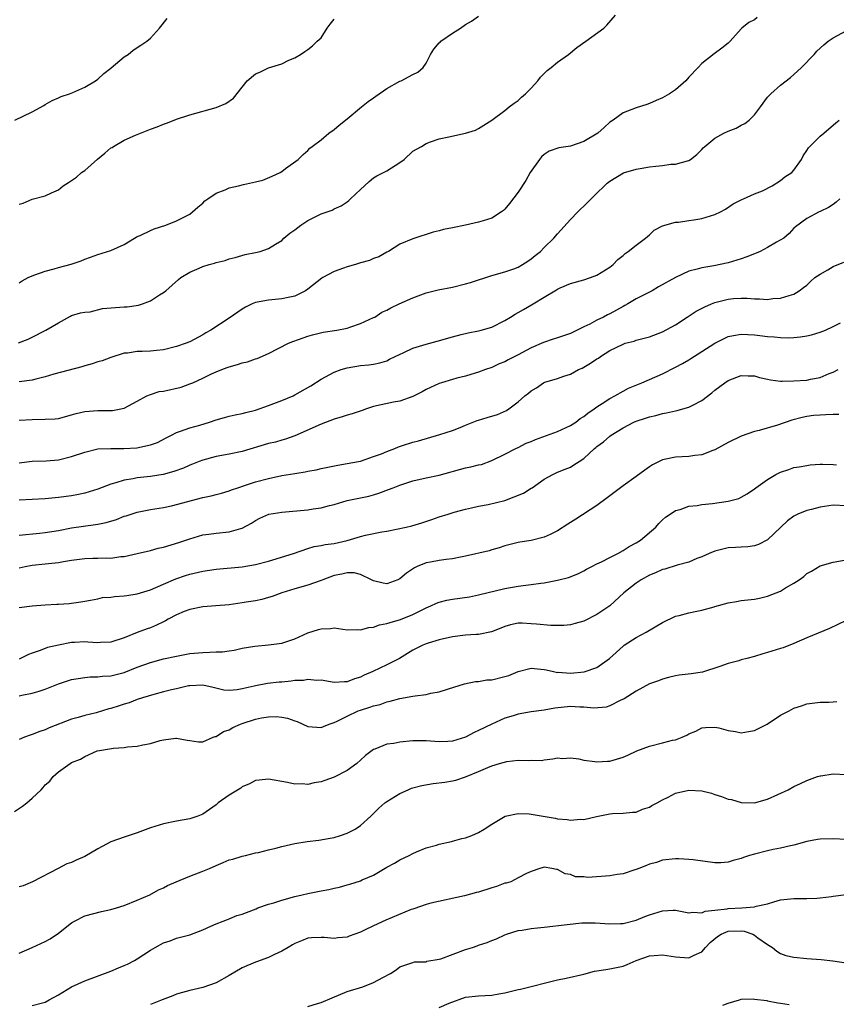
# Model space of a CAD drawing. Units: inches. Extents: x 2523000 to 2526000, y 1548000 to 1551000.
# Drawn here: x 2523219 to 2523343, y 1549424 to 1549574 of the extents above; entities that cross this region are included whole.
import ezdxf

# ---------------------------------------------------------------- set-up
doc = ezdxf.new("R2010")
doc.units = ezdxf.units.IN
doc.header["$MEASUREMENT"] = 0
doc.layers.add('LD25231548_2ft', color=135, linetype='Continuous')

msp = doc.modelspace()

# ---------------------------------------------------------------- linework, layer by layer
at = {"layer": 'LD25231548_2ft'}
for points, elevation in [([(2523218.34, 1549559), (2523221, 1549560.24), (2523222.79, 1549561.21), (2523223, 1549561.36), (2523224.04, 1549561.96), (2523225, 1549562.38), (2523225.39, 1549562.61), (2523226.69, 1549563), (2523227.18, 1549563.18), (2523229, 1549564.01), (2523230.65, 1549565), (2523231, 1549565.23), (2523231.91, 1549566.09), (2523233, 1549566.89), (2523233.05, 1549566.95), (2523235, 1549568.61), (2523235.6, 1549569), (2523236.37, 1549569.63), (2523237.57, 1549570.43), (2523238.48, 1549571), (2523239, 1549571.5), (2523240.4, 1549573), (2523241.55, 1549574.45)], 7132), ([(2523218.93, 1549525.07), (2523220.38, 1549525.62), (2523221, 1549525.93), (2523223.07, 1549527), (2523225, 1549528.14), (2523226.86, 1549529.14), (2523227, 1549529.21), (2523228.34, 1549529.66), (2523229, 1549529.75), (2523229.81, 1549529.81), (2523231.71, 1549530.29), (2523235, 1549530.55), (2523235.45, 1549530.55), (2523237.21, 1549530.79), (2523237.8, 1549531), (2523239, 1549531.49), (2523240.38, 1549532.38), (2523241, 1549532.76), (2523241.35, 1549533), (2523243.28, 1549534.72), (2523243.65, 1549535), (2523245, 1549535.84), (2523246.44, 1549536.44), (2523247, 1549536.7), (2523247.97, 1549537), (2523248.79, 1549537.21), (2523249, 1549537.3), (2523250.39, 1549537.61), (2523251, 1549537.88), (2523251.91, 1549538.09), (2523253.45, 1549538.55), (2523255, 1549538.82), (2523255.7, 1549539), (2523257, 1549539.44), (2523258.08, 1549540.08), (2523259, 1549540.67), (2523259.34, 1549541), (2523260.22, 1549541.78), (2523261, 1549542.29), (2523261.94, 1549543), (2523263, 1549543.71), (2523265, 1549544.71), (2523266.71, 1549545.29), (2523267, 1549545.46), (2523268.06, 1549545.94), (2523269, 1549546.57), (2523269.23, 1549546.77), (2523269.49, 1549547), (2523271, 1549548.45), (2523271.64, 1549549), (2523272.34, 1549549.66), (2523273, 1549550.18), (2523273.49, 1549550.51), (2523274.52, 1549551), (2523275, 1549551.26), (2523277, 1549552.53), (2523277.66, 1549553), (2523279, 1549554.24), (2523280.31, 1549555), (2523281, 1549555.42), (2523281.67, 1549555.67), (2523283, 1549556.13), (2523284.47, 1549556.47), (2523287, 1549556.99), (2523288.53, 1549557.47), (2523289, 1549557.7), (2523289.77, 1549558.23), (2523291, 1549558.99), (2523293, 1549560.47), (2523293.63, 1549561), (2523294.4, 1549561.6), (2523295, 1549561.99), (2523295.52, 1549562.48), (2523296.12, 1549563), (2523297, 1549563.88), (2523298.01, 1549565), (2523298.44, 1549565.56), (2523299.45, 1549566.55), (2523300.05, 1549567), (2523301, 1549567.82), (2523302.67, 1549569), (2523303.95, 1549570.05), (2523305.32, 1549571), (2523308.05, 1549573), (2523308.53, 1549573.48), (2523309.85, 1549575)], 7138), ([(2523219, 1549534.19), (2523219.47, 1549534.53), (2523220.38, 1549535), (2523221, 1549535.3), (2523221.42, 1549535.42), (2523223, 1549536.01), (2523224.35, 1549536.35), (2523225, 1549536.54), (2523226.96, 1549537.04), (2523228.45, 1549537.55), (2523229, 1549537.8), (2523229.9, 1549538.1), (2523231, 1549538.51), (2523233, 1549539.13), (2523235, 1549540.05), (2523236.57, 1549541), (2523236.83, 1549541.17), (2523237, 1549541.26), (2523237.44, 1549541.44), (2523239, 1549542.18), (2523239.58, 1549542.42), (2523241.38, 1549543), (2523243, 1549543.66), (2523245, 1549544.65), (2523245.44, 1549545), (2523246.24, 1549545.76), (2523247, 1549546.34), (2523247.31, 1549546.69), (2523247.74, 1549547), (2523249, 1549547.86), (2523250.39, 1549548.39), (2523251, 1549548.68), (2523252.44, 1549549), (2523253.21, 1549549.21), (2523255, 1549549.6), (2523256.13, 1549549.87), (2523257.56, 1549550.44), (2523258.75, 1549551), (2523259, 1549551.16), (2523259.6, 1549551.6), (2523261.5, 1549553), (2523262.25, 1549553.75), (2523263, 1549554.37), (2523263.3, 1549554.7), (2523263.66, 1549555), (2523265, 1549555.99), (2523266.18, 1549557), (2523267, 1549557.59), (2523267.77, 1549558.23), (2523269, 1549559.19), (2523271.15, 1549561), (2523272.17, 1549561.83), (2523273, 1549562.4), (2523273.34, 1549562.66), (2523275, 1549563.83), (2523277, 1549564.93), (2523277.2, 1549565), (2523279, 1549565.94), (2523279.72, 1549566.28), (2523280.54, 1549567), (2523281, 1549567.67), (2523281.67, 1549569), (2523282.18, 1549569.82), (2523283, 1549570.74), (2523283.12, 1549570.88), (2523283.24, 1549571), (2523285, 1549572.25), (2523286.25, 1549573), (2523287, 1549573.54), (2523287.91, 1549574.09), (2523289, 1549574.83)], 7136), ([(2523331.4, 1549574.6), (2523331, 1549574.27), (2523330.15, 1549573.85), (2523329.11, 1549573), (2523329, 1549572.9), (2523327.29, 1549571), (2523327, 1549570.72), (2523326.05, 1549569.95), (2523324.89, 1549569.11), (2523323, 1549567.63), (2523322.44, 1549567), (2523321, 1549565.53), (2523320.54, 1549565), (2523319, 1549563.62), (2523318.09, 1549563), (2523317, 1549562.39), (2523316.04, 1549561.96), (2523315, 1549561.53), (2523314.61, 1549561.39), (2523313, 1549560.89), (2523311, 1549560.08), (2523309.5, 1549559), (2523309, 1549558.67), (2523308.11, 1549557.89), (2523307.15, 1549557), (2523305, 1549555.74), (2523303, 1549555.05), (2523301.23, 1549554.77), (2523299.74, 1549554.26), (2523299, 1549553.75), (2523298.59, 1549553.41), (2523298.25, 1549553), (2523296.83, 1549551), (2523296.19, 1549549.81), (2523295, 1549548.03), (2523293.71, 1549546.29), (2523293, 1549545.43), (2523292.78, 1549545.22), (2523292.5, 1549545), (2523291, 1549544.07), (2523289.67, 1549543.67), (2523289, 1549543.44), (2523287, 1549543), (2523285, 1549542.59), (2523283.66, 1549542.34), (2523283, 1549542.14), (2523282.07, 1549541.93), (2523279, 1549540.93), (2523277, 1549540.11), (2523275.27, 1549539), (2523275, 1549538.86), (2523273.82, 1549538.17), (2523273, 1549537.91), (2523272.39, 1549537.61), (2523271, 1549537.24), (2523270.25, 1549537), (2523269, 1549536.65), (2523268.42, 1549536.42), (2523267, 1549535.95), (2523265.27, 1549535), (2523265.1, 1549534.9), (2523263, 1549533.24), (2523262.63, 1549533), (2523261, 1549532.19), (2523259.99, 1549531.99), (2523259, 1549531.76), (2523257, 1549531.58), (2523255, 1549531.2), (2523254.53, 1549531), (2523253.5, 1549530.5), (2523253, 1549530.2), (2523251, 1549528.82), (2523248.21, 1549527), (2523247.43, 1549526.57), (2523247, 1549526.3), (2523245, 1549525.22), (2523244.84, 1549525.16), (2523244.44, 1549525), (2523243, 1549524.52), (2523241, 1549524.03), (2523239.92, 1549523.92), (2523239, 1549523.81), (2523237.74, 1549523.74), (2523237, 1549523.75), (2523235.5, 1549523.5), (2523235, 1549523.48), (2523233, 1549522.85), (2523231.66, 1549522.34), (2523231, 1549522.19), (2523230.14, 1549521.86), (2523229, 1549521.57), (2523228.57, 1549521.43), (2523224.3, 1549520.3), (2523223, 1549519.89), (2523221.55, 1549519.55), (2523221, 1549519.38), (2523219, 1549519.13)], 7140), ([(2523219, 1549546.17), (2523219.64, 1549546.36), (2523221, 1549546.94), (2523223, 1549547.44), (2523223.94, 1549547.94), (2523225, 1549548.39), (2523225.7, 1549549), (2523226.51, 1549549.49), (2523227, 1549549.82), (2523227.73, 1549550.28), (2523228.5, 1549551), (2523229, 1549551.31), (2523230.96, 1549553.04), (2523232.06, 1549553.94), (2523233, 1549554.75), (2523233.16, 1549554.84), (2523233.38, 1549555), (2523235, 1549555.94), (2523236.71, 1549556.71), (2523237.51, 1549557), (2523239, 1549557.62), (2523240.04, 1549557.96), (2523241, 1549558.37), (2523241.47, 1549558.53), (2523242.6, 1549559), (2523243, 1549559.15), (2523245, 1549559.82), (2523249, 1549560.9), (2523250.49, 1549561.51), (2523251.67, 1549562.33), (2523253, 1549564.02), (2523253.75, 1549565), (2523255, 1549566.04), (2523255.68, 1549566.32), (2523257, 1549566.95), (2523259, 1549567.55), (2523260.11, 1549568.11), (2523261, 1549568.46), (2523261.87, 1549569), (2523262.53, 1549569.47), (2523263, 1549569.77), (2523263.69, 1549570.31), (2523264.43, 1549571), (2523265, 1549571.55), (2523265.94, 1549573), (2523266.38, 1549573.62), (2523267, 1549574.37)], 7134), ([(2523219, 1549513.27), (2523221, 1549513.42), (2523223, 1549513.43), (2523224.48, 1549513.52), (2523225, 1549513.57), (2523227, 1549514.1), (2523227.7, 1549514.3), (2523229, 1549514.62), (2523231, 1549514.76), (2523231.25, 1549514.75), (2523233.22, 1549514.78), (2523235, 1549515.14), (2523237, 1549516.18), (2523238.48, 1549517), (2523239, 1549517.22), (2523240.36, 1549517.64), (2523241, 1549517.73), (2523243.69, 1549518.31), (2523245, 1549518.81), (2523245.46, 1549519), (2523247, 1549519.69), (2523248.33, 1549520.33), (2523249, 1549520.63), (2523249.9, 1549521), (2523250.71, 1549521.29), (2523251, 1549521.42), (2523252.25, 1549521.75), (2523253, 1549522.01), (2523253.8, 1549522.2), (2523255, 1549522.62), (2523255.29, 1549522.71), (2523257, 1549523.45), (2523260.03, 1549525), (2523260.7, 1549525.3), (2523261.58, 1549525.58), (2523263, 1549526.1), (2523263.69, 1549526.31), (2523265.32, 1549526.68), (2523267.38, 1549527), (2523269, 1549527.33), (2523269.52, 1549527.52), (2523271, 1549528), (2523273, 1549528.91), (2523273.18, 1549529), (2523274.28, 1549529.72), (2523275, 1549530.04), (2523275.61, 1549530.39), (2523276.89, 1549531), (2523279, 1549531.94), (2523281, 1549532.7), (2523282.85, 1549533.15), (2523285, 1549533.55), (2523287, 1549534.04), (2523287.75, 1549534.25), (2523291, 1549535.32), (2523293, 1549535.88), (2523294.36, 1549536.36), (2523295, 1549536.6), (2523295.68, 1549537), (2523296.47, 1549537.53), (2523297, 1549537.86), (2523297.62, 1549538.38), (2523298.44, 1549539), (2523299, 1549539.57), (2523300.46, 1549541), (2523301, 1549541.69), (2523303, 1549543.87), (2523304.09, 1549545), (2523304.54, 1549545.46), (2523305, 1549545.89), (2523307, 1549547.89), (2523308.15, 1549549), (2523308.59, 1549549.41), (2523309, 1549549.7), (2523311.05, 1549550.95), (2523313, 1549551.53), (2523313.6, 1549551.6), (2523315, 1549551.86), (2523315.98, 1549551.98), (2523317, 1549552.08), (2523318.28, 1549552.28), (2523319, 1549552.29), (2523320.81, 1549552.81), (2523321, 1549552.83), (2523321.27, 1549553), (2523322.22, 1549553.78), (2523323, 1549554.53), (2523323.22, 1549554.78), (2523323.45, 1549555), (2523325, 1549556.23), (2523326.34, 1549557), (2523327, 1549557.31), (2523328.21, 1549557.79), (2523329, 1549558.21), (2523329.54, 1549558.46), (2523330.18, 1549559), (2523331, 1549559.82), (2523331.93, 1549561), (2523333, 1549562.47), (2523333.24, 1549562.76), (2523333.49, 1549563), (2523335, 1549564.33), (2523336.5, 1549565.5), (2523337.57, 1549566.43), (2523338.18, 1549567), (2523340.09, 1549569), (2523340.52, 1549569.48), (2523341.56, 1549570.44), (2523342.23, 1549571), (2523343, 1549571.55), (2523345, 1549572.59)], 7142), ([(2523219, 1549506.8), (2523221, 1549507.03), (2523223.11, 1549507.11), (2523225, 1549507.25), (2523227, 1549507.74), (2523229, 1549508.44), (2523231, 1549508.92), (2523233, 1549508.99), (2523234.96, 1549508.96), (2523236.92, 1549509.08), (2523239, 1549509.52), (2523240.09, 1549509.91), (2523241.4, 1549510.6), (2523242.23, 1549511), (2523243, 1549511.44), (2523243.6, 1549511.6), (2523245, 1549512.15), (2523246.55, 1549512.55), (2523247.99, 1549513), (2523249, 1549513.35), (2523250.29, 1549513.71), (2523251, 1549513.9), (2523251.91, 1549514.09), (2523253, 1549514.3), (2523253.54, 1549514.46), (2523255, 1549514.82), (2523257, 1549515.51), (2523259, 1549516.27), (2523260.74, 1549517), (2523261, 1549517.13), (2523263.46, 1549518.54), (2523265, 1549519.52), (2523267, 1549520.6), (2523268.07, 1549521), (2523269, 1549521.28), (2523271, 1549521.6), (2523272.27, 1549521.73), (2523273, 1549521.84), (2523273.95, 1549522.05), (2523275, 1549522.35), (2523275.44, 1549522.56), (2523276.28, 1549523), (2523277.61, 1549523.61), (2523279, 1549524.28), (2523281, 1549524.88), (2523282.69, 1549525.31), (2523285, 1549526.01), (2523286.34, 1549526.34), (2523287.38, 1549526.62), (2523289, 1549526.9), (2523289.38, 1549527), (2523291, 1549527.48), (2523293, 1549528.47), (2523293.87, 1549529), (2523294.54, 1549529.46), (2523295, 1549529.68), (2523295.83, 1549530.17), (2523297.33, 1549531), (2523299, 1549532.05), (2523300.86, 1549533.14), (2523301, 1549533.25), (2523301.44, 1549533.45), (2523303, 1549534.09), (2523305, 1549534.66), (2523306.02, 1549535), (2523307, 1549535.37), (2523309, 1549536.61), (2523309.5, 1549537), (2523310.22, 1549537.78), (2523311, 1549538.38), (2523311.32, 1549538.68), (2523311.79, 1549539), (2523313, 1549539.96), (2523314.41, 1549541), (2523314.71, 1549541.29), (2523315, 1549541.54), (2523315.76, 1549542.24), (2523317, 1549542.89), (2523319, 1549543.47), (2523319.45, 1549543.45), (2523321, 1549543.68), (2523321.79, 1549543.79), (2523323, 1549544.02), (2523325, 1549544.62), (2523325.82, 1549545), (2523326.59, 1549545.41), (2523327.77, 1549546.23), (2523329, 1549546.85), (2523329.09, 1549546.91), (2523329.32, 1549547), (2523331, 1549547.78), (2523332.24, 1549548.24), (2523333.71, 1549549), (2523335, 1549549.8), (2523335.66, 1549550.34), (2523336.69, 1549551), (2523337, 1549551.37), (2523338.17, 1549553), (2523338.44, 1549553.56), (2523339, 1549554.35), (2523339.23, 1549554.77), (2523339.43, 1549555), (2523341, 1549556.54), (2523341.58, 1549557), (2523343.42, 1549558.58), (2523343.89, 1549559)], 7144), ([(2523344.03, 1549547), (2523343.48, 1549546.52), (2523343, 1549546.15), (2523342.3, 1549545.7), (2523341, 1549545.05), (2523340.86, 1549545), (2523339, 1549544.02), (2523337.25, 1549542.75), (2523337, 1549542.54), (2523336.28, 1549541.72), (2523335.49, 1549541), (2523334.38, 1549540.38), (2523333, 1549539.58), (2523331.89, 1549539), (2523331.27, 1549538.73), (2523331, 1549538.64), (2523329.84, 1549538.16), (2523329, 1549537.87), (2523327, 1549537.26), (2523324.81, 1549536.81), (2523323, 1549536.52), (2523322.3, 1549536.3), (2523321, 1549535.98), (2523319, 1549535.02), (2523316.42, 1549533.58), (2523315.43, 1549533), (2523313, 1549531.76), (2523311.71, 1549531), (2523311.26, 1549530.74), (2523311, 1549530.63), (2523309, 1549529.51), (2523308.64, 1549529.36), (2523308.01, 1549529), (2523307, 1549528.5), (2523305.93, 1549527.93), (2523305, 1549527.5), (2523303, 1549526.5), (2523301, 1549525.83), (2523300.36, 1549525.64), (2523298.86, 1549525.14), (2523297, 1549524.33), (2523295, 1549523.24), (2523293.51, 1549522.49), (2523293, 1549522.2), (2523292.15, 1549521.85), (2523291, 1549521.34), (2523290.02, 1549521), (2523289, 1549520.6), (2523288.45, 1549520.45), (2523287, 1549520), (2523285.69, 1549519.69), (2523285, 1549519.5), (2523283.33, 1549519), (2523283, 1549518.89), (2523281, 1549517.94), (2523280.39, 1549517.61), (2523279, 1549516.91), (2523277, 1549516.21), (2523276.02, 1549516.02), (2523273, 1549515.35), (2523271.92, 1549515), (2523271.24, 1549514.76), (2523269.74, 1549514.26), (2523269, 1549514.04), (2523268.21, 1549513.79), (2523267, 1549513.43), (2523265, 1549512.68), (2523261, 1549510.93), (2523259.6, 1549510.4), (2523259, 1549510.25), (2523258.04, 1549509.96), (2523257, 1549509.73), (2523253, 1549508.51), (2523251, 1549508.09), (2523249, 1549507.74), (2523247, 1549507.22), (2523246.44, 1549507), (2523245.43, 1549506.57), (2523245, 1549506.42), (2523244.04, 1549505.96), (2523242.55, 1549505.45), (2523240.97, 1549505.03), (2523239, 1549504.72), (2523237, 1549504.51), (2523236.37, 1549504.37), (2523235, 1549504.18), (2523233.76, 1549503.76), (2523233, 1549503.57), (2523231, 1549502.78), (2523229, 1549502.19), (2523228.04, 1549501.96), (2523227, 1549501.78), (2523225, 1549501.5), (2523223, 1549501.33), (2523219, 1549501.12)], 7146), ([(2523219, 1549495.76), (2523222.1, 1549496.1), (2523223, 1549496.18), (2523225, 1549496.51), (2523227, 1549496.88), (2523230.62, 1549497.38), (2523231, 1549497.45), (2523232.27, 1549497.73), (2523233.82, 1549498.18), (2523235, 1549498.65), (2523235.29, 1549498.72), (2523237, 1549499.27), (2523239, 1549499.67), (2523241, 1549499.99), (2523242.24, 1549500.24), (2523247, 1549501.51), (2523248.25, 1549501.75), (2523249, 1549501.97), (2523249.84, 1549502.16), (2523251, 1549502.51), (2523251.34, 1549502.66), (2523252.31, 1549503), (2523253.32, 1549503.32), (2523255, 1549503.88), (2523257, 1549504.41), (2523259, 1549504.85), (2523261, 1549505.18), (2523262.58, 1549505.42), (2523263, 1549505.52), (2523264.26, 1549505.74), (2523265, 1549505.93), (2523267.57, 1549506.43), (2523269, 1549506.67), (2523270.7, 1549507), (2523271, 1549507.07), (2523273, 1549507.75), (2523274.18, 1549508.18), (2523275, 1549508.53), (2523276.23, 1549509), (2523276.77, 1549509.23), (2523277.42, 1549509.42), (2523279, 1549509.95), (2523279.84, 1549510.16), (2523283.09, 1549511.09), (2523285, 1549511.74), (2523286.19, 1549512.19), (2523287, 1549512.53), (2523288.78, 1549513.22), (2523289, 1549513.28), (2523290.31, 1549513.69), (2523291.85, 1549514.15), (2523293.24, 1549514.76), (2523293.62, 1549515), (2523295, 1549516.1), (2523296.06, 1549517), (2523296.6, 1549517.4), (2523297, 1549517.78), (2523297.8, 1549518.2), (2523298.89, 1549519), (2523299.08, 1549519.08), (2523301, 1549519.64), (2523301.98, 1549519.98), (2523303, 1549520.31), (2523304.22, 1549521), (2523304.77, 1549521.23), (2523305, 1549521.35), (2523306.05, 1549521.95), (2523307, 1549522.63), (2523307.24, 1549522.76), (2523307.57, 1549523), (2523309, 1549523.9), (2523311, 1549524.89), (2523311.34, 1549525), (2523312.67, 1549525.33), (2523313, 1549525.48), (2523314.23, 1549525.77), (2523315, 1549526.01), (2523317, 1549526.75), (2523319, 1549527.82), (2523320.74, 1549529), (2523322.11, 1549529.89), (2523323.43, 1549530.57), (2523324.49, 1549531), (2523325, 1549531.19), (2523327, 1549531.71), (2523327.8, 1549531.8), (2523329, 1549531.88), (2523329.88, 1549531.88), (2523331, 1549531.78), (2523331.79, 1549531.79), (2523333, 1549531.68), (2523333.8, 1549531.8), (2523335, 1549531.85), (2523336.29, 1549532.3), (2523337, 1549532.49), (2523337.83, 1549533), (2523338.49, 1549533.51), (2523339, 1549533.85), (2523339.57, 1549534.43), (2523340.22, 1549535), (2523341, 1549535.52), (2523342.21, 1549536.21), (2523343, 1549536.7), (2523344.62, 1549537.38)], 7148), ([(2523219, 1549490.79), (2523219.94, 1549491), (2523221, 1549491.19), (2523223, 1549491.39), (2523225, 1549491.62), (2523225.78, 1549491.78), (2523227, 1549491.98), (2523229, 1549492.23), (2523230.26, 1549492.26), (2523231, 1549492.26), (2523232.32, 1549492.32), (2523233, 1549492.28), (2523234.51, 1549492.51), (2523235, 1549492.53), (2523237, 1549492.97), (2523239, 1549493.45), (2523240.21, 1549493.79), (2523241, 1549493.96), (2523243.33, 1549494.67), (2523245, 1549495.23), (2523247, 1549495.81), (2523247.93, 1549495.93), (2523249, 1549496.1), (2523251, 1549496.29), (2523252.8, 1549496.8), (2523253, 1549496.84), (2523254.41, 1549497.59), (2523255, 1549498), (2523255.65, 1549498.35), (2523257.03, 1549498.97), (2523259, 1549499.26), (2523263, 1549499.66), (2523263.78, 1549499.78), (2523265, 1549499.94), (2523266.3, 1549500.3), (2523267, 1549500.46), (2523268.95, 1549501.05), (2523271, 1549501.46), (2523272.26, 1549501.74), (2523273, 1549501.93), (2523273.81, 1549502.19), (2523275.29, 1549502.71), (2523275.98, 1549503), (2523277, 1549503.39), (2523279, 1549504.05), (2523281, 1549504.49), (2523283, 1549504.9), (2523287, 1549506.02), (2523287.83, 1549506.17), (2523289, 1549506.48), (2523289.44, 1549506.56), (2523291, 1549507.14), (2523293, 1549508.13), (2523294.66, 1549509), (2523295, 1549509.14), (2523296.23, 1549509.77), (2523297, 1549510.06), (2523297.64, 1549510.36), (2523301, 1549511.56), (2523303, 1549512.48), (2523303.78, 1549513), (2523304.47, 1549513.53), (2523305, 1549513.86), (2523305.65, 1549514.35), (2523306.6, 1549515), (2523307, 1549515.31), (2523307.83, 1549515.83), (2523309, 1549516.61), (2523309.73, 1549517), (2523311, 1549517.73), (2523311.85, 1549518.15), (2523313.88, 1549519), (2523317, 1549520.35), (2523319, 1549521.37), (2523320.07, 1549521.93), (2523321, 1549522.5), (2523321.33, 1549522.67), (2523323, 1549523.73), (2523324.97, 1549525.03), (2523327, 1549526.02), (2523327.8, 1549526.2), (2523329, 1549526.39), (2523331, 1549526.3), (2523331.83, 1549526.17), (2523333, 1549526.05), (2523334, 1549526), (2523335, 1549525.87), (2523336.16, 1549525.84), (2523337, 1549525.87), (2523338.03, 1549525.97), (2523339, 1549526.13), (2523339.7, 1549526.3), (2523341, 1549526.7), (2523341.83, 1549527), (2523343, 1549527.54), (2523344.13, 1549528.13)], 7150), ([(2523219, 1549484.74), (2523221, 1549485), (2523223, 1549485.17), (2523224.75, 1549485.25), (2523225, 1549485.28), (2523226.62, 1549485.38), (2523228.39, 1549485.62), (2523229, 1549485.73), (2523229.86, 1549485.86), (2523231, 1549486.09), (2523231.73, 1549486.27), (2523233, 1549486.33), (2523233.55, 1549486.45), (2523235, 1549486.52), (2523235.41, 1549486.59), (2523237, 1549486.82), (2523239, 1549487.45), (2523241, 1549488.34), (2523242.87, 1549489.13), (2523244.35, 1549489.65), (2523245, 1549489.83), (2523247, 1549490.3), (2523249, 1549490.6), (2523253, 1549490.95), (2523255, 1549491.29), (2523257, 1549491.83), (2523260.79, 1549493), (2523263, 1549493.76), (2523263.94, 1549494.06), (2523265, 1549494.19), (2523265.64, 1549494.36), (2523267, 1549494.5), (2523269, 1549494.96), (2523271, 1549495.58), (2523271.76, 1549495.76), (2523274.28, 1549496.28), (2523275, 1549496.38), (2523277.97, 1549497), (2523278.8, 1549497.2), (2523280.35, 1549497.65), (2523281.86, 1549498.14), (2523283, 1549498.56), (2523284.38, 1549499), (2523285.26, 1549499.26), (2523287, 1549499.72), (2523287.92, 1549499.92), (2523289, 1549500.2), (2523290.43, 1549500.43), (2523293, 1549501.08), (2523295.81, 1549502.19), (2523297, 1549502.93), (2523297.15, 1549503), (2523299, 1549504.29), (2523300.28, 1549505), (2523301, 1549505.35), (2523302.16, 1549505.84), (2523303, 1549506.16), (2523303.52, 1549506.48), (2523304.29, 1549507), (2523305, 1549507.45), (2523306.67, 1549509), (2523306.86, 1549509.14), (2523307, 1549509.26), (2523308.02, 1549509.98), (2523309, 1549510.85), (2523309.21, 1549511), (2523311, 1549512.12), (2523312.66, 1549513), (2523313, 1549513.15), (2523314.42, 1549513.58), (2523315, 1549513.79), (2523316, 1549514), (2523317, 1549514.29), (2523317.61, 1549514.39), (2523319, 1549514.73), (2523319.24, 1549514.76), (2523320.11, 1549515), (2523321, 1549515.27), (2523321.6, 1549515.6), (2523323, 1549516.28), (2523324.54, 1549517.46), (2523325, 1549517.85), (2523326.52, 1549519), (2523327, 1549519.31), (2523329, 1549520.11), (2523330.04, 1549520.04), (2523331, 1549520.05), (2523331.78, 1549519.78), (2523333, 1549519.54), (2523333.44, 1549519.44), (2523335, 1549519.25), (2523335.24, 1549519.24), (2523337, 1549519.27), (2523339, 1549519.41), (2523339.53, 1549519.53), (2523341, 1549519.78), (2523342.39, 1549520.39), (2523343, 1549520.62), (2523343.77, 1549521)], 7152), ([(2523343.86, 1549514.14), (2523343, 1549514.17), (2523341.9, 1549514.1), (2523341, 1549514.07), (2523340.02, 1549513.98), (2523339, 1549513.86), (2523338.29, 1549513.71), (2523336.71, 1549513.29), (2523334.52, 1549512.52), (2523331.72, 1549511.72), (2523331, 1549511.58), (2523329, 1549510.88), (2523327, 1549509.88), (2523325, 1549508.8), (2523324.69, 1549508.69), (2523323, 1549508.03), (2523321.92, 1549507.92), (2523321, 1549507.77), (2523319, 1549507.65), (2523317.28, 1549507.28), (2523317, 1549507.23), (2523315.5, 1549506.5), (2523315, 1549506.18), (2523314.3, 1549505.7), (2523313, 1549504.71), (2523311, 1549503.29), (2523309, 1549501.79), (2523308.56, 1549501.44), (2523307, 1549500.31), (2523303.8, 1549498.2), (2523302.56, 1549497.44), (2523301, 1549496.44), (2523299.89, 1549495.89), (2523299, 1549495.49), (2523297, 1549494.98), (2523295.27, 1549494.73), (2523295, 1549494.67), (2523293, 1549494.15), (2523292.15, 1549493.85), (2523291, 1549493.54), (2523290.6, 1549493.4), (2523287, 1549492.58), (2523286.48, 1549492.48), (2523285, 1549492.16), (2523284.06, 1549492.06), (2523283, 1549491.9), (2523281.66, 1549491.66), (2523281, 1549491.56), (2523279.66, 1549491), (2523279.22, 1549490.78), (2523278.03, 1549489.97), (2523277, 1549489.12), (2523276.7, 1549489), (2523275, 1549488.37), (2523274.46, 1549488.46), (2523273, 1549488.8), (2523272.66, 1549489), (2523271, 1549489.77), (2523270.03, 1549490.03), (2523269, 1549490.06), (2523268.15, 1549489.85), (2523267, 1549489.65), (2523265.27, 1549489), (2523265, 1549488.88), (2523263, 1549488.17), (2523261, 1549487.62), (2523259, 1549487), (2523257.55, 1549486.45), (2523257, 1549486.27), (2523256, 1549486), (2523255, 1549485.8), (2523253.57, 1549485.57), (2523253, 1549485.46), (2523251, 1549485.17), (2523248.99, 1549485.01), (2523247, 1549484.87), (2523245, 1549484.46), (2523244.13, 1549484.13), (2523243, 1549483.65), (2523241.73, 1549483), (2523241.28, 1549482.72), (2523241, 1549482.6), (2523239.94, 1549482.06), (2523239, 1549481.67), (2523238.5, 1549481.5), (2523237, 1549480.95), (2523235, 1549480.15), (2523233, 1549479.46), (2523231.41, 1549479.41), (2523231, 1549479.36), (2523229.5, 1549479.5), (2523229, 1549479.51), (2523227.44, 1549479.44), (2523227, 1549479.44), (2523225, 1549479.03), (2523223.35, 1549478.65), (2523222.19, 1549478.19), (2523221, 1549477.81), (2523220.42, 1549477.58), (2523219.24, 1549477), (2523219, 1549476.91)], 7154), ([(2523219, 1549471.31), (2523219.4, 1549471.4), (2523221, 1549471.69), (2523222.04, 1549472.04), (2523223, 1549472.34), (2523225, 1549473.16), (2523227, 1549473.78), (2523229, 1549474.11), (2523229.82, 1549474.18), (2523231, 1549474.2), (2523231.69, 1549474.31), (2523233, 1549474.37), (2523235, 1549474.87), (2523237, 1549475.66), (2523239, 1549476.4), (2523241, 1549476.93), (2523243, 1549477.37), (2523245, 1549477.73), (2523247, 1549477.93), (2523248.06, 1549477.94), (2523249, 1549478.01), (2523249.97, 1549478.03), (2523251, 1549478.18), (2523251.74, 1549478.26), (2523253, 1549478.55), (2523254.89, 1549478.89), (2523257, 1549479.08), (2523259, 1549479.31), (2523261, 1549479.98), (2523263, 1549480.9), (2523264.61, 1549481.39), (2523265, 1549481.53), (2523266.44, 1549481.56), (2523267, 1549481.65), (2523269, 1549481.36), (2523270.59, 1549481.41), (2523271, 1549481.35), (2523272.26, 1549481.74), (2523273, 1549481.76), (2523273.9, 1549482.1), (2523275, 1549482.3), (2523275.52, 1549482.48), (2523277.08, 1549482.92), (2523279, 1549483.68), (2523281, 1549484.69), (2523281.74, 1549485), (2523282.59, 1549485.41), (2523283, 1549485.55), (2523284.14, 1549485.86), (2523285, 1549486.03), (2523287.59, 1549486.41), (2523289, 1549486.67), (2523293, 1549487.66), (2523295, 1549488), (2523296.18, 1549488.18), (2523297, 1549488.25), (2523298.48, 1549488.48), (2523299, 1549488.54), (2523301, 1549488.9), (2523302.68, 1549489.32), (2523304.09, 1549489.91), (2523305, 1549490.35), (2523305.41, 1549490.59), (2523306.23, 1549491), (2523307, 1549491.41), (2523307.73, 1549491.73), (2523309, 1549492.4), (2523310.21, 1549493), (2523311, 1549493.43), (2523311.94, 1549494.06), (2523313, 1549494.62), (2523313.64, 1549495), (2523315.98, 1549497), (2523316.46, 1549497.54), (2523317, 1549498.09), (2523317.47, 1549498.53), (2523318.16, 1549499), (2523319, 1549499.52), (2523319.71, 1549499.71), (2523321, 1549500.17), (2523322.3, 1549500.3), (2523323, 1549500.45), (2523324.6, 1549500.6), (2523327, 1549500.94), (2523328.62, 1549501.38), (2523329, 1549501.55), (2523329.92, 1549502.08), (2523331, 1549502.82), (2523331.22, 1549503), (2523333, 1549504.27), (2523334.29, 1549505), (2523335, 1549505.38), (2523336.24, 1549505.76), (2523337, 1549506.07), (2523337.82, 1549506.18), (2523339, 1549506.41), (2523339.52, 1549506.48), (2523341, 1549506.6), (2523341.39, 1549506.61), (2523343, 1549506.53), (2523343.51, 1549506.49)], 7156), ([(2523345, 1549500.27), (2523343, 1549500.33), (2523341, 1549500.06), (2523339.71, 1549499.71), (2523339, 1549499.55), (2523337.64, 1549499), (2523337.22, 1549498.78), (2523337, 1549498.65), (2523336.04, 1549497.96), (2523335.01, 1549497), (2523333, 1549495.06), (2523331.63, 1549494.37), (2523331, 1549494.14), (2523329.98, 1549494.02), (2523329, 1549493.96), (2523328.12, 1549493.88), (2523327, 1549493.83), (2523325, 1549493.35), (2523324.12, 1549493), (2523323, 1549492.5), (2523322.21, 1549492.21), (2523321, 1549491.68), (2523319.22, 1549491.22), (2523317.38, 1549490.62), (2523317, 1549490.54), (2523315.95, 1549490.05), (2523315, 1549489.68), (2523313.76, 1549489), (2523313, 1549488.48), (2523311.13, 1549487), (2523308.97, 1549485.03), (2523307, 1549483.69), (2523305, 1549482.68), (2523303.69, 1549482.31), (2523303, 1549482.14), (2523301.98, 1549482.02), (2523299.99, 1549482.01), (2523297.8, 1549482.2), (2523297, 1549482.29), (2523295.64, 1549482.36), (2523295, 1549482.36), (2523293.87, 1549482.13), (2523293, 1549481.89), (2523292.38, 1549481.62), (2523290.95, 1549481.05), (2523289, 1549480.64), (2523288.63, 1549480.63), (2523287, 1549480.54), (2523285, 1549480.31), (2523283, 1549479.84), (2523281.32, 1549479.32), (2523281, 1549479.21), (2523280.49, 1549479), (2523279.49, 1549478.51), (2523279, 1549478.25), (2523276.94, 1549477), (2523275, 1549476.04), (2523272.86, 1549475), (2523271.57, 1549474.43), (2523271, 1549474.13), (2523270.11, 1549473.89), (2523269, 1549473.44), (2523268.55, 1549473.45), (2523267, 1549473.33), (2523265, 1549473.67), (2523264.37, 1549473.64), (2523263, 1549473.82), (2523262.34, 1549473.66), (2523261, 1549473.62), (2523260.46, 1549473.54), (2523259, 1549473.38), (2523258.63, 1549473.37), (2523256.82, 1549473.18), (2523255, 1549472.85), (2523254.79, 1549472.79), (2523253, 1549472.37), (2523252.22, 1549472.22), (2523251, 1549472.13), (2523250.19, 1549472.19), (2523248.56, 1549472.56), (2523247, 1549472.94), (2523245, 1549472.85), (2523244.82, 1549472.82), (2523243, 1549472.39), (2523242.23, 1549472.23), (2523241, 1549471.9), (2523239.53, 1549471.53), (2523237.79, 1549471), (2523237, 1549470.74), (2523235.75, 1549470.25), (2523235, 1549470.04), (2523234.23, 1549469.77), (2523233, 1549469.39), (2523232.69, 1549469.31), (2523230.74, 1549468.74), (2523229, 1549468.33), (2523228.01, 1549468.01), (2523227, 1549467.75), (2523223.59, 1549466.41), (2523223, 1549466.15), (2523222.14, 1549465.86), (2523221, 1549465.41), (2523220.68, 1549465.32), (2523219.82, 1549465), (2523219, 1549464.66)], 7158), ([(2523218.31, 1549453.69), (2523219.51, 1549454.49), (2523220.18, 1549455), (2523221, 1549455.72), (2523222.36, 1549457), (2523222.67, 1549457.33), (2523223, 1549457.75), (2523223.68, 1549458.32), (2523224.18, 1549459), (2523225, 1549459.72), (2523226.76, 1549461), (2523227, 1549461.13), (2523228.34, 1549461.66), (2523229, 1549462.06), (2523230.91, 1549462.91), (2523231.23, 1549463), (2523233.36, 1549463.36), (2523235, 1549463.45), (2523235.53, 1549463.53), (2523237, 1549463.63), (2523237.83, 1549463.83), (2523239, 1549464.04), (2523240.49, 1549464.49), (2523241, 1549464.59), (2523242.87, 1549464.87), (2523243, 1549464.87), (2523244.58, 1549464.58), (2523245, 1549464.49), (2523246.32, 1549464.32), (2523247, 1549464.31), (2523248.55, 1549465), (2523248.89, 1549465.11), (2523249, 1549465.12), (2523250.15, 1549465.85), (2523251, 1549466.14), (2523251.54, 1549466.46), (2523252.73, 1549467), (2523253, 1549467.1), (2523255, 1549467.76), (2523255.95, 1549467.95), (2523257, 1549468.12), (2523258.14, 1549468.14), (2523259, 1549468.08), (2523259.91, 1549467.91), (2523261, 1549467.5), (2523261.38, 1549467.38), (2523263, 1549466.63), (2523265, 1549466.49), (2523265.35, 1549466.65), (2523266.25, 1549467), (2523267, 1549467.24), (2523267.44, 1549467.44), (2523269, 1549468.22), (2523270.65, 1549469), (2523271, 1549469.14), (2523272.43, 1549469.57), (2523273, 1549469.8), (2523274, 1549470), (2523275, 1549470.39), (2523275.53, 1549470.47), (2523277, 1549470.91), (2523279, 1549471.25), (2523279.33, 1549471.33), (2523281, 1549471.51), (2523281.71, 1549471.71), (2523283, 1549471.94), (2523284.39, 1549472.39), (2523286.87, 1549473.13), (2523288.52, 1549473.48), (2523289, 1549473.5), (2523290.26, 1549473.74), (2523291, 1549473.76), (2523293, 1549474.24), (2523293.59, 1549474.41), (2523295, 1549475.01), (2523297, 1549475.53), (2523297.46, 1549475.46), (2523299, 1549475.33), (2523299.26, 1549475.26), (2523300.41, 1549475), (2523301, 1549474.88), (2523301.11, 1549474.89), (2523303, 1549474.75), (2523305.05, 1549474.95), (2523307, 1549475.64), (2523308.91, 1549477), (2523311, 1549478.89), (2523311.16, 1549479), (2523313, 1549480.17), (2523314.54, 1549481), (2523317, 1549482.47), (2523319, 1549483.43), (2523319.55, 1549483.55), (2523321, 1549483.97), (2523322.21, 1549484.21), (2523323, 1549484.34), (2523324.86, 1549484.86), (2523325, 1549484.89), (2523327, 1549485.47), (2523328.3, 1549485.7), (2523329, 1549485.81), (2523331, 1549486.05), (2523331.8, 1549486.2), (2523333, 1549486.48), (2523335, 1549487.27), (2523335.74, 1549487.74), (2523337, 1549488.46), (2523337.83, 1549489), (2523338.51, 1549489.49), (2523339, 1549489.94), (2523339.69, 1549490.31), (2523341, 1549491.09), (2523343, 1549491.68), (2523345, 1549492)], 7160), ([(2523345, 1549482.77), (2523342.42, 1549481.58), (2523339, 1549480.14), (2523337, 1549479.27), (2523335.37, 1549478.63), (2523335, 1549478.52), (2523333, 1549477.89), (2523332.3, 1549477.7), (2523331, 1549477.29), (2523329.84, 1549477), (2523329, 1549476.77), (2523328.65, 1549476.65), (2523327, 1549476.23), (2523325.76, 1549475.76), (2523323.1, 1549474.9), (2523321.35, 1549474.65), (2523319.54, 1549474.46), (2523319, 1549474.35), (2523317.9, 1549474.1), (2523317, 1549473.83), (2523316.39, 1549473.61), (2523315, 1549473.16), (2523313, 1549472.04), (2523311.17, 1549470.83), (2523310.58, 1549470.58), (2523309, 1549469.77), (2523308.42, 1549469.58), (2523306.57, 1549469.43), (2523305, 1549469.59), (2523304.43, 1549469.57), (2523303, 1549469.66), (2523300.58, 1549469.42), (2523299, 1549469.14), (2523297, 1549468.85), (2523295, 1549468.49), (2523294.24, 1549468.24), (2523293, 1549467.9), (2523291, 1549467), (2523289, 1549466.01), (2523288.3, 1549465.7), (2523287, 1549465), (2523285, 1549464.4), (2523284.33, 1549464.33), (2523283, 1549464.31), (2523282.33, 1549464.33), (2523281, 1549464.45), (2523279, 1549464.43), (2523277, 1549464.26), (2523276.07, 1549464.07), (2523275, 1549463.95), (2523273.2, 1549463.2), (2523273, 1549463.14), (2523271.77, 1549462.23), (2523271, 1549461.49), (2523270.45, 1549461), (2523269, 1549459.94), (2523267, 1549458.9), (2523265.57, 1549458.43), (2523265, 1549458.21), (2523263.95, 1549458.05), (2523263, 1549457.82), (2523262.11, 1549457.89), (2523261, 1549457.87), (2523259.87, 1549458.13), (2523257, 1549458.63), (2523255.56, 1549458.44), (2523255, 1549458.4), (2523254.12, 1549457.89), (2523253, 1549457.44), (2523252.76, 1549457.24), (2523251, 1549456.18), (2523249.33, 1549455), (2523249, 1549454.7), (2523247, 1549453.29), (2523246.25, 1549453), (2523245, 1549452.58), (2523243, 1549452.21), (2523241, 1549451.8), (2523239, 1549451.18), (2523237.39, 1549450.61), (2523237, 1549450.44), (2523235, 1549449.78), (2523233, 1549449.07), (2523231, 1549448.01), (2523229, 1549446.83), (2523227.72, 1549446.28), (2523227, 1549445.93), (2523226.3, 1549445.7), (2523224.97, 1549445.03), (2523221.03, 1549442.97), (2523219.62, 1549442.38), (2523219, 1549442.2)], 7162), ([(2523219, 1549432.1), (2523221, 1549432.96), (2523223, 1549433.9), (2523223.72, 1549434.28), (2523225, 1549435.18), (2523227, 1549436.74), (2523227.44, 1549437), (2523229, 1549437.79), (2523231.55, 1549438.46), (2523233, 1549438.76), (2523233.82, 1549439), (2523235, 1549439.37), (2523237, 1549440.16), (2523238.9, 1549441), (2523240.24, 1549441.76), (2523241, 1549442.06), (2523241.59, 1549442.41), (2523242.92, 1549443), (2523245, 1549443.82), (2523247, 1549444.58), (2523248, 1549445), (2523249, 1549445.48), (2523250.1, 1549445.9), (2523251, 1549446.31), (2523251.57, 1549446.43), (2523253, 1549446.89), (2523253.5, 1549447), (2523255, 1549447.38), (2523255.47, 1549447.47), (2523257, 1549447.86), (2523258.1, 1549448.1), (2523259, 1549448.35), (2523261, 1549448.83), (2523262.86, 1549449.14), (2523264.66, 1549449.34), (2523266.39, 1549449.61), (2523267, 1549449.75), (2523267.97, 1549450.03), (2523269, 1549450.4), (2523270.21, 1549451), (2523271, 1549451.55), (2523272.58, 1549453), (2523273.78, 1549454.22), (2523274.69, 1549455), (2523275, 1549455.23), (2523277, 1549456.43), (2523278.26, 1549457), (2523278.78, 1549457.22), (2523280.35, 1549457.65), (2523282.07, 1549457.93), (2523283.84, 1549458.16), (2523285, 1549458.36), (2523285.53, 1549458.47), (2523287, 1549458.95), (2523289, 1549459.77), (2523290.4, 1549460.4), (2523291, 1549460.65), (2523292.16, 1549461), (2523293.3, 1549461.3), (2523295, 1549461.51), (2523296.56, 1549461.44), (2523297, 1549461.53), (2523298.55, 1549461.45), (2523299, 1549461.55), (2523300.29, 1549461.71), (2523301, 1549461.86), (2523301.78, 1549461.78), (2523303, 1549461.87), (2523304.28, 1549461.72), (2523305, 1549461.52), (2523306.69, 1549461.31), (2523307, 1549461.24), (2523308.65, 1549461.35), (2523309, 1549461.35), (2523311, 1549461.95), (2523311.71, 1549462.29), (2523313.09, 1549462.91), (2523315, 1549463.63), (2523317, 1549464.13), (2523318.54, 1549464.54), (2523319, 1549464.63), (2523320, 1549465), (2523320.69, 1549465.31), (2523321, 1549465.51), (2523322.06, 1549465.94), (2523323, 1549466.42), (2523323.54, 1549466.46), (2523325, 1549466.52), (2523325.59, 1549466.41), (2523327, 1549466.01), (2523328.13, 1549465.87), (2523329, 1549465.69), (2523330.1, 1549465.9), (2523331, 1549466.04), (2523331.65, 1549466.35), (2523332.94, 1549467), (2523335, 1549468.34), (2523336.29, 1549469), (2523337, 1549469.42), (2523338.2, 1549469.8), (2523339, 1549470.1), (2523341, 1549470.36), (2523342.34, 1549470.34), (2523343, 1549470.37), (2523343.57, 1549470.43)], 7164), ([(2523221, 1549424.14), (2523222.56, 1549424.56), (2523223, 1549424.65), (2523223.58, 1549425), (2523225, 1549425.75), (2523227, 1549426.97), (2523229, 1549427.92), (2523233, 1549429.38), (2523234.13, 1549429.87), (2523235, 1549430.22), (2523235.54, 1549430.46), (2523236.6, 1549431), (2523237, 1549431.24), (2523239, 1549432.55), (2523239.74, 1549433), (2523241, 1549433.67), (2523242, 1549434), (2523243, 1549434.38), (2523245, 1549434.9), (2523247, 1549435.69), (2523248.22, 1549436.22), (2523249, 1549436.6), (2523250.09, 1549437), (2523250.74, 1549437.26), (2523251, 1549437.34), (2523252.17, 1549437.83), (2523253, 1549438.05), (2523254.71, 1549438.71), (2523255.11, 1549438.89), (2523255.39, 1549439), (2523257, 1549439.57), (2523257.79, 1549439.79), (2523259, 1549440.18), (2523261, 1549440.74), (2523262.12, 1549441), (2523263, 1549441.22), (2523265, 1549441.63), (2523266.19, 1549441.81), (2523267, 1549442.02), (2523267.82, 1549442.18), (2523269, 1549442.53), (2523269.37, 1549442.63), (2523271, 1549443.14), (2523271.26, 1549443.26), (2523273, 1549443.98), (2523275, 1549445.21), (2523276.16, 1549445.84), (2523277, 1549446.35), (2523278.41, 1549447), (2523279, 1549447.29), (2523279.53, 1549447.53), (2523281, 1549448.14), (2523282.57, 1549448.58), (2523283, 1549448.71), (2523284.86, 1549449.14), (2523285, 1549449.16), (2523286.42, 1549449.58), (2523287, 1549449.68), (2523287.96, 1549450.04), (2523289, 1549450.48), (2523289.86, 1549451), (2523291, 1549451.78), (2523293.03, 1549453), (2523295, 1549453.39), (2523296.68, 1549453.32), (2523297, 1549453.28), (2523300.66, 1549452.66), (2523301, 1549452.59), (2523302.47, 1549452.47), (2523303, 1549452.36), (2523304.51, 1549452.51), (2523305, 1549452.46), (2523306.94, 1549452.94), (2523308.73, 1549453.27), (2523309, 1549453.34), (2523309.37, 1549453.37), (2523311, 1549453.42), (2523312.43, 1549453.57), (2523313, 1549453.61), (2523313.96, 1549454.04), (2523315, 1549454.33), (2523315.4, 1549454.6), (2523316.2, 1549455), (2523317, 1549455.47), (2523317.88, 1549455.88), (2523319, 1549456.49), (2523321, 1549456.96), (2523323, 1549456.85), (2523324.48, 1549456.48), (2523325, 1549456.28), (2523326, 1549456), (2523327, 1549455.58), (2523327.5, 1549455.5), (2523329, 1549455.06), (2523331, 1549455.01), (2523333, 1549455.58), (2523336.14, 1549457), (2523337, 1549457.52), (2523338.02, 1549457.98), (2523339, 1549458.4), (2523340.61, 1549459), (2523341, 1549459.11), (2523341.12, 1549459.12), (2523343, 1549459.44), (2523345, 1549459.33)], 7166), ([(2523345, 1549449.45), (2523343, 1549449.55), (2523341, 1549449.46), (2523340.59, 1549449.41), (2523339, 1549449.12), (2523337, 1549448.58), (2523336.48, 1549448.48), (2523335, 1549448.09), (2523333.88, 1549447.88), (2523333, 1549447.69), (2523331, 1549447.21), (2523330.26, 1549447), (2523329.32, 1549446.68), (2523329, 1549446.52), (2523327.78, 1549446.22), (2523327, 1549445.95), (2523325.88, 1549445.88), (2523325, 1549445.87), (2523321.68, 1549446.32), (2523321, 1549446.39), (2523319.51, 1549446.49), (2523319, 1549446.49), (2523317, 1549446.28), (2523316.07, 1549445.93), (2523315, 1549445.67), (2523314.56, 1549445.44), (2523313.42, 1549445), (2523313, 1549444.85), (2523312.79, 1549444.79), (2523311, 1549444.18), (2523310.08, 1549444.08), (2523309, 1549443.87), (2523305.64, 1549443.64), (2523305, 1549443.72), (2523303.76, 1549443.76), (2523303, 1549444.08), (2523302.17, 1549444.18), (2523301, 1549444.86), (2523300.86, 1549444.86), (2523300.16, 1549445), (2523299, 1549445.2), (2523298.82, 1549445.18), (2523298.33, 1549445), (2523297, 1549444.57), (2523296.27, 1549444.27), (2523295, 1549443.58), (2523293.88, 1549443), (2523293.21, 1549442.79), (2523293, 1549442.75), (2523291.72, 1549442.28), (2523291, 1549442.07), (2523289, 1549441.41), (2523288.66, 1549441.34), (2523286.84, 1549440.84), (2523281.73, 1549439.73), (2523281, 1549439.52), (2523279.14, 1549438.86), (2523279, 1549438.83), (2523278.74, 1549438.74), (2523274.87, 1549437.13), (2523273, 1549436.29), (2523271.61, 1549435.61), (2523271, 1549435.33), (2523269.3, 1549434.7), (2523269, 1549434.56), (2523267.55, 1549434.45), (2523267, 1549434.33), (2523265.49, 1549434.51), (2523265, 1549434.51), (2523263.54, 1549434.46), (2523263, 1549434.42), (2523262.02, 1549433.98), (2523261, 1549433.6), (2523260.63, 1549433.37), (2523259.97, 1549433), (2523259, 1549432.41), (2523257.93, 1549431.93), (2523257, 1549431.45), (2523255.19, 1549430.81), (2523255, 1549430.76), (2523253, 1549429.88), (2523251, 1549428.69), (2523249, 1549427.6), (2523247, 1549426.9), (2523245, 1549426.44), (2523243.9, 1549426.1), (2523243, 1549425.86), (2523242.41, 1549425.59), (2523240.82, 1549425), (2523239, 1549424.28)], 7168), ([(2523263, 1549423.97), (2523264.44, 1549424.44), (2523265, 1549424.6), (2523266.67, 1549425.33), (2523269, 1549426.26), (2523271.34, 1549427), (2523273, 1549427.63), (2523274.39, 1549428.39), (2523275.59, 1549429), (2523276.44, 1549429.56), (2523277, 1549430.02), (2523278.52, 1549430.52), (2523279, 1549430.7), (2523279.23, 1549430.77), (2523281, 1549430.81), (2523281.13, 1549430.87), (2523283, 1549431.18), (2523283.25, 1549431.25), (2523287, 1549432.67), (2523288.04, 1549433), (2523288.76, 1549433.24), (2523289, 1549433.35), (2523290.28, 1549433.72), (2523291, 1549434.04), (2523291.71, 1549434.29), (2523293, 1549434.89), (2523293.26, 1549435), (2523295, 1549435.55), (2523295.61, 1549435.61), (2523297, 1549435.88), (2523297.96, 1549435.96), (2523299, 1549436.09), (2523302.5, 1549436.5), (2523304.71, 1549436.71), (2523306.75, 1549436.75), (2523309, 1549436.6), (2523310.61, 1549436.61), (2523311, 1549436.64), (2523313, 1549437.12), (2523314.32, 1549437.68), (2523315, 1549437.93), (2523317, 1549438.56), (2523318.65, 1549438.65), (2523319, 1549438.65), (2523321, 1549438.28), (2523321.62, 1549438.38), (2523323, 1549438.27), (2523323.48, 1549438.52), (2523325, 1549438.64), (2523326.87, 1549438.87), (2523327, 1549438.9), (2523329.07, 1549439), (2523331, 1549439.17), (2523331.25, 1549439.25), (2523333, 1549439.65), (2523333.94, 1549439.94), (2523335, 1549440.22), (2523337, 1549440.44), (2523339, 1549440.43), (2523340.51, 1549440.51), (2523341, 1549440.52), (2523342.76, 1549440.76), (2523343, 1549440.77), (2523345, 1549441.07)], 7170), ([(2523283, 1549423.84), (2523284.5, 1549424.5), (2523287, 1549425.42), (2523289, 1549425.63), (2523291, 1549425.7), (2523292.09, 1549425.91), (2523293, 1549426.06), (2523295, 1549426.58), (2523295.36, 1549426.64), (2523301, 1549428.06), (2523302.32, 1549428.32), (2523305, 1549428.93), (2523306.65, 1549429.35), (2523308.35, 1549429.65), (2523309, 1549429.74), (2523311, 1549430.15), (2523311.63, 1549430.37), (2523313.01, 1549431), (2523315, 1549431.69), (2523315.76, 1549431.76), (2523317, 1549431.85), (2523319, 1549431.54), (2523321, 1549431.41), (2523321.81, 1549431.81), (2523323, 1549432.32), (2523323.55, 1549433), (2523324.25, 1549433.75), (2523325.37, 1549434.63), (2523325.96, 1549435), (2523327, 1549435.46), (2523329, 1549435.51), (2523329.45, 1549435.45), (2523330.74, 1549435), (2523331, 1549434.87), (2523331.53, 1549434.47), (2523333, 1549433.45), (2523333.74, 1549433), (2523334.41, 1549432.41), (2523335, 1549432.04), (2523335.77, 1549431.77), (2523337, 1549431.49), (2523339, 1549431.3), (2523341.15, 1549431.15), (2523342.94, 1549430.94), (2523345, 1549430.63)], 7172), ([(2523326.19, 1549424.19), (2523327, 1549424.51), (2523328.73, 1549425), (2523329, 1549425.11), (2523330.82, 1549425.18), (2523331, 1549425.13), (2523332.88, 1549424.88), (2523333, 1549424.87), (2523334.56, 1549424.56), (2523335, 1549424.52), (2523336.28, 1549424.28)], 7174)]:
    msp.add_lwpolyline(points, dxfattribs=dict(at, elevation=elevation))

doc.saveas('drawing.dxf')
